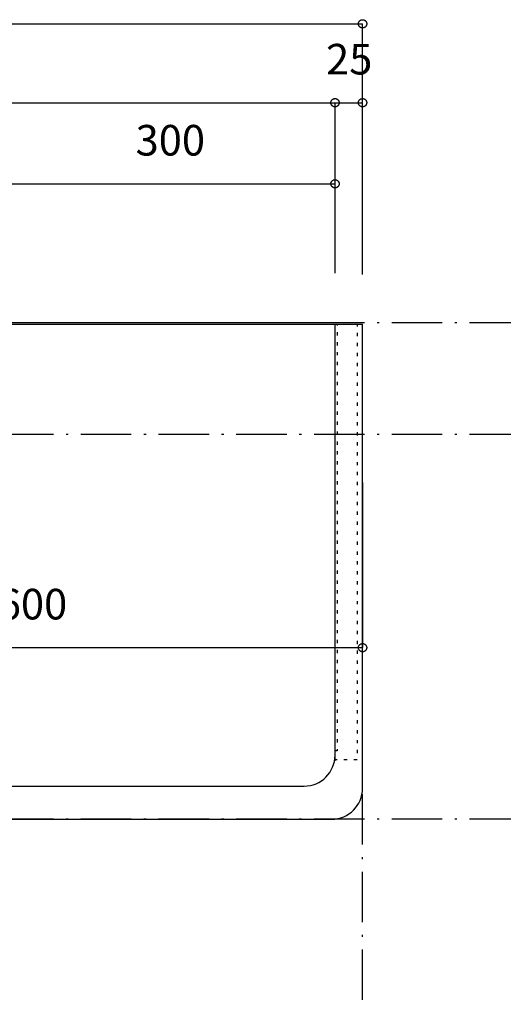
# Model space of a CAD drawing. Extents: x 26789 to 66128, y -3195 to 19000.
# Drawn here: x 41105 to 41544, y 4790 to 5682 of the extents above; entities that cross this region are included whole.
import ezdxf
from ezdxf.enums import TextEntityAlignment as Align

# ---------------------------------------------------------------- set-up
doc = ezdxf.new("R2010")
doc.units = 0
doc.header["$LTSCALE"] = 15
doc.linetypes.add('______-12', pattern=[0.6, 0.2, -0.4])
doc.linetypes.add('ISO-10______', pattern=[4.699, 3.048, -0.762, 0.127, -0.762])
for name, color, linetype in [('020', 1, 'CONTINUOUS'), ('__', 7, 'CONTINUOUS'), ('__-1', 7, 'CONTINUOUS'), ('__-3', 7, 'CONTINUOUS'), ('SAKUZU', 7, 'CONTINUOUS')]:
    doc.layers.add(name, color=color, linetype=linetype)
doc.styles.add('YUGOTHIC_MEDIUM', font='txt', dxfattribs={"bigfont": 'YuGothic Medium'})

# ---------------------------------------------------------------- blocks, each defined once
blk = doc.blocks.new('____-789')
at = {"layer": '020', "color": 7, "linetype": '______-12', "flags": 128}
for points in [[(40679.92, -11045.3), (40679.92, -10650.3), (40699.92, -10650.3), (40699.92, -11045.3)], [(40679.92, -11037.02), (40679.92, -10650.3), (40681.92, -10650.3), (40681.92, -11037.02)]]:
    blk.add_lwpolyline(points, close=True, dxfattribs=at)
blk = doc.blocks.new('______-5_3D-1')
at = {"layer": 'SAKUZU', "color": 22, "linetype": 'ISO-10______'}
for p, q in [((43173.57, -10649.1), (39114.97, -10649.1)), ((43173.57, -10750.3), (39114.97, -10750.3)), ((40704.92, -12461.19), (40704.92, -10946.53)), ((43173.57, -11099.1), (39114.97, -11099.1))]:
    blk.add_line(p, q, dxfattribs=at)
at = {"layer": 'SAKUZU', "color": 7, "linetype": 'CONTINUOUS'}
for p, q in [((40704.92, -10649.1), (39504.93, -10649.1)), ((39504.93, -10650.3), (40704.92, -10650.3)), ((40679.92, -11046.1), (40679.92, -10650.3)), ((40704.92, -11071.1), (40704.92, -10650.3)), ((39557.93, -11069.1), (40651.92, -11069.1)), ((39529.94, -11099.1), (40676.92, -11099.1))]:
    blk.add_line(p, q, dxfattribs=at)
for centre in [(40651.92, -11041.1), (40676.92, -11071.1), (40676.92, -11071.1)]:
    blk.add_arc(centre, 28, 270, 0, dxfattribs=at)
at = {"layer": '__-3', "color": 7}
blk.add_blockref('____-789', (0, 0), dxfattribs=at)
blk = doc.blocks.new('____-862')
at = {"layer": '__-1'}
for p in [(699.794, -101.091), (779.794, -116.239)]:
    blk.add_line(p, (779.794, -101.091), dxfattribs=at)
at = {"layer": '__-1', "flags": 128}
blk.add_lwpolyline([(779.544, -101.091), (779.544, -101.079), (779.545, -101.066), (779.547, -101.054), (779.549, -101.042), (779.551, -101.03), (779.555, -101.018), (779.559, -101.007), (779.563, -100.995), (779.568, -100.984), (779.573, -100.973), (779.58, -100.962), (779.586, -100.952), (779.593, -100.942), (779.601, -100.932), (779.609, -100.923), (779.617, -100.914), (779.626, -100.906), (779.635, -100.897), (779.645, -100.89), (779.655, -100.883), (779.666, -100.876), (779.676, -100.87), (779.687, -100.865), (779.698, -100.86), (779.71, -100.855), (779.722, -100.851), (779.733, -100.848), (779.745, -100.845), (779.758, -100.843), (779.77, -100.842), (779.782, -100.841), (779.794, -100.841), (779.807, -100.841), (779.819, -100.842), (779.831, -100.843), (779.843, -100.845), (779.855, -100.848), (779.867, -100.851), (779.879, -100.855), (779.89, -100.86), (779.901, -100.865), (779.912, -100.87), (779.923, -100.876), (779.933, -100.883), (779.943, -100.89), (779.953, -100.897), (779.962, -100.906), (779.971, -100.914), (779.98, -100.923), (779.988, -100.932), (779.995, -100.942), (780.002, -100.952), (780.009, -100.962), (780.015, -100.973), (780.021, -100.984), (780.026, -100.995), (780.03, -101.007), (780.034, -101.018), (780.037, -101.03), (780.04, -101.042), (780.042, -101.054), (780.043, -101.066), (780.044, -101.079), (780.045, -101.091), (780.044, -101.103), (780.043, -101.116), (780.042, -101.128), (780.04, -101.14), (780.037, -101.152), (780.034, -101.164), (780.03, -101.175), (780.026, -101.187), (780.021, -101.198), (780.015, -101.209), (780.009, -101.22), (780.002, -101.23), (779.995, -101.24), (779.988, -101.25), (779.98, -101.259), (779.971, -101.268), (779.962, -101.277), (779.953, -101.285), (779.943, -101.292), (779.933, -101.299), (779.923, -101.306), (779.912, -101.312), (779.901, -101.317), (779.89, -101.322), (779.879, -101.327), (779.867, -101.331), (779.855, -101.334), (779.843, -101.337), (779.831, -101.339), (779.819, -101.34), (779.807, -101.341), (779.794, -101.341), (779.782, -101.341), (779.77, -101.34), (779.758, -101.339), (779.745, -101.337), (779.733, -101.334), (779.722, -101.331), (779.71, -101.327), (779.698, -101.322), (779.687, -101.317), (779.676, -101.312), (779.666, -101.306), (779.655, -101.299), (779.645, -101.292), (779.635, -101.285), (779.626, -101.277), (779.617, -101.268), (779.609, -101.259), (779.601, -101.25), (779.593, -101.24), (779.586, -101.23), (779.58, -101.22), (779.573, -101.209), (779.568, -101.198), (779.563, -101.187), (779.559, -101.175), (779.555, -101.164), (779.551, -101.152), (779.549, -101.14), (779.547, -101.128), (779.545, -101.116), (779.544, -101.103), (779.544, -101.091)], close=True, dxfattribs=at)
blk = doc.blocks.new('____-880')
at = {"layer": '__-1', "style": 'YUGOTHIC_MEDIUM'}
blk.add_text('600', height=1.8489, dxfattribs=at).set_placement((757.733, -135.236), align=Align.TOP_LEFT)
blk = doc.blocks.new('____-881')
at = {"layer": '__-1'}
for p, q in [((779.794, -128.805), (779.794, -138.791)), ((739.794, -137.905), (739.794, -138.791)), ((739.794, -138.791), (779.794, -138.791))]:
    blk.add_line(p, q, dxfattribs=at)
at = {"layer": '__-1', "flags": 128}
for points in [[(740.044, -138.791), (740.044, -138.803), (740.043, -138.816), (740.041, -138.828), (740.039, -138.84), (740.036, -138.852), (740.033, -138.864), (740.029, -138.875), (740.025, -138.887), (740.02, -138.898), (740.014, -138.909), (740.008, -138.92), (740.002, -138.93), (739.995, -138.94), (739.987, -138.95), (739.979, -138.959), (739.971, -138.968), (739.962, -138.977), (739.952, -138.985), (739.943, -138.992), (739.933, -138.999), (739.922, -139.006), (739.912, -139.012), (739.901, -139.017), (739.889, -139.022), (739.878, -139.027), (739.866, -139.031), (739.854, -139.034), (739.842, -139.037), (739.83, -139.039), (739.818, -139.04), (739.806, -139.041), (739.794, -139.041), (739.781, -139.041), (739.769, -139.04), (739.757, -139.039), (739.745, -139.037), (739.733, -139.034), (739.721, -139.031), (739.709, -139.027), (739.698, -139.022), (739.687, -139.017), (739.676, -139.012), (739.665, -139.006), (739.654, -138.999), (739.644, -138.992), (739.635, -138.985), (739.625, -138.977), (739.617, -138.968), (739.608, -138.959), (739.6, -138.95), (739.592, -138.94), (739.585, -138.93), (739.579, -138.92), (739.573, -138.909), (739.567, -138.898), (739.562, -138.887), (739.558, -138.875), (739.554, -138.864), (739.551, -138.852), (739.548, -138.84), (739.546, -138.828), (739.544, -138.816), (739.544, -138.803), (739.543, -138.791), (739.544, -138.779), (739.544, -138.766), (739.546, -138.754), (739.548, -138.742), (739.551, -138.73), (739.554, -138.718), (739.558, -138.707), (739.562, -138.695), (739.567, -138.684), (739.573, -138.673), (739.579, -138.662), (739.585, -138.652), (739.592, -138.642), (739.6, -138.632), (739.608, -138.623), (739.617, -138.614), (739.625, -138.606), (739.635, -138.597), (739.644, -138.59), (739.654, -138.583), (739.665, -138.576), (739.676, -138.57), (739.687, -138.565), (739.698, -138.56), (739.709, -138.555), (739.721, -138.551), (739.733, -138.548), (739.745, -138.545), (739.757, -138.543), (739.769, -138.542), (739.781, -138.541), (739.794, -138.541), (739.806, -138.541), (739.818, -138.542), (739.83, -138.543), (739.842, -138.545), (739.854, -138.548), (739.866, -138.551), (739.878, -138.555), (739.889, -138.56), (739.901, -138.565), (739.912, -138.57), (739.922, -138.576), (739.933, -138.583), (739.943, -138.59), (739.952, -138.597), (739.962, -138.606), (739.971, -138.614), (739.979, -138.623), (739.987, -138.632), (739.995, -138.642), (740.002, -138.652), (740.008, -138.662), (740.014, -138.673), (740.02, -138.684), (740.025, -138.695), (740.029, -138.707), (740.033, -138.718), (740.036, -138.73), (740.039, -138.742), (740.041, -138.754), (740.043, -138.766), (740.044, -138.779), (740.044, -138.791)], [(779.543, -138.791), (779.544, -138.779), (779.544, -138.766), (779.546, -138.754), (779.548, -138.742), (779.551, -138.73), (779.554, -138.718), (779.558, -138.707), (779.562, -138.695), (779.567, -138.684), (779.573, -138.673), (779.579, -138.662), (779.585, -138.652), (779.592, -138.642), (779.6, -138.632), (779.608, -138.623), (779.617, -138.614), (779.625, -138.606), (779.635, -138.597), (779.644, -138.59), (779.654, -138.583), (779.665, -138.576), (779.676, -138.57), (779.687, -138.565), (779.698, -138.56), (779.709, -138.555), (779.721, -138.551), (779.733, -138.548), (779.745, -138.545), (779.757, -138.543), (779.769, -138.542), (779.781, -138.541), (779.794, -138.541), (779.806, -138.541), (779.818, -138.542), (779.83, -138.543), (779.842, -138.545), (779.854, -138.548), (779.866, -138.551), (779.878, -138.555), (779.889, -138.56), (779.901, -138.565), (779.912, -138.57), (779.922, -138.576), (779.933, -138.583), (779.943, -138.59), (779.952, -138.597), (779.962, -138.606), (779.971, -138.614), (779.979, -138.623), (779.987, -138.632), (779.995, -138.642), (780.002, -138.652), (780.008, -138.662), (780.014, -138.673), (780.02, -138.684), (780.025, -138.695), (780.029, -138.707), (780.033, -138.718), (780.036, -138.73), (780.039, -138.742), (780.041, -138.754), (780.043, -138.766), (780.044, -138.779), (780.044, -138.791), (780.044, -138.803), (780.043, -138.816), (780.041, -138.828), (780.039, -138.84), (780.036, -138.852), (780.033, -138.864), (780.029, -138.875), (780.025, -138.887), (780.02, -138.898), (780.014, -138.909), (780.008, -138.92), (780.002, -138.93), (779.995, -138.94), (779.987, -138.95), (779.979, -138.959), (779.971, -138.968), (779.962, -138.977), (779.952, -138.985), (779.943, -138.992), (779.933, -138.999), (779.922, -139.006), (779.912, -139.012), (779.901, -139.017), (779.889, -139.022), (779.878, -139.027), (779.866, -139.031), (779.854, -139.034), (779.842, -139.037), (779.83, -139.039), (779.818, -139.04), (779.806, -139.041), (779.794, -139.041), (779.781, -139.041), (779.769, -139.04), (779.757, -139.039), (779.745, -139.037), (779.733, -139.034), (779.721, -139.031), (779.709, -139.027), (779.698, -139.022), (779.687, -139.017), (779.676, -139.012), (779.665, -139.006), (779.654, -138.999), (779.644, -138.992), (779.635, -138.985), (779.625, -138.977), (779.617, -138.968), (779.608, -138.959), (779.6, -138.95), (779.592, -138.94), (779.585, -138.93), (779.579, -138.92), (779.573, -138.909), (779.567, -138.898), (779.562, -138.887), (779.558, -138.875), (779.554, -138.864), (779.551, -138.852), (779.548, -138.84), (779.546, -138.828), (779.544, -138.816), (779.544, -138.803), (779.543, -138.791)]]:
    blk.add_lwpolyline(points, close=True, dxfattribs=at)
at = {"layer": '__-1', "color": 7}
blk.add_blockref('____-880', (0, 0), dxfattribs=at)
blk = doc.blocks.new('____-907')
at = {"layer": '__-1', "style": 'YUGOTHIC_MEDIUM'}
blk.add_text('300', height=1.8489, dxfattribs=at).set_placement((766.068, -107.202), align=Align.TOP_LEFT)
blk = doc.blocks.new('____-908')
at = {"layer": '__-1'}
for p, q in [((758.128, -112.863), (758.128, -110.758)), ((758.128, -110.758), (778.128, -110.758)), ((778.128, -113.239), (778.128, -110.758))]:
    blk.add_line(p, q, dxfattribs=at)
at = {"layer": '__-1', "flags": 128}
for points in [[(758.378, -110.758), (758.378, -110.77), (758.377, -110.782), (758.375, -110.794), (758.373, -110.807), (758.371, -110.819), (758.367, -110.83), (758.363, -110.842), (758.359, -110.853), (758.354, -110.865), (758.348, -110.876), (758.342, -110.886), (758.336, -110.897), (758.329, -110.907), (758.321, -110.917), (758.313, -110.926), (758.305, -110.935), (758.296, -110.943), (758.286, -110.951), (758.277, -110.959), (758.267, -110.966), (758.256, -110.972), (758.246, -110.978), (758.235, -110.984), (758.223, -110.989), (758.212, -110.993), (758.2, -110.997), (758.188, -111.001), (758.176, -111.003), (758.164, -111.005), (758.152, -111.007), (758.14, -111.008), (758.128, -111.008), (758.115, -111.008), (758.103, -111.007), (758.091, -111.005), (758.079, -111.003), (758.067, -111.001), (758.055, -110.997), (758.043, -110.993), (758.032, -110.989), (758.021, -110.984), (758.01, -110.978), (757.999, -110.972), (757.989, -110.966), (757.978, -110.959), (757.969, -110.951), (757.96, -110.943), (757.951, -110.935), (757.942, -110.926), (757.934, -110.917), (757.927, -110.907), (757.919, -110.897), (757.913, -110.886), (757.907, -110.876), (757.901, -110.865), (757.896, -110.853), (757.892, -110.842), (757.888, -110.83), (757.885, -110.819), (757.882, -110.807), (757.88, -110.794), (757.878, -110.782), (757.878, -110.77), (757.877, -110.758), (757.878, -110.745), (757.878, -110.733), (757.88, -110.721), (757.882, -110.709), (757.885, -110.697), (757.888, -110.685), (757.892, -110.673), (757.896, -110.662), (757.901, -110.651), (757.907, -110.64), (757.913, -110.629), (757.919, -110.619), (757.927, -110.609), (757.934, -110.599), (757.942, -110.59), (757.951, -110.581), (757.96, -110.572), (757.969, -110.564), (757.978, -110.557), (757.989, -110.55), (757.999, -110.543), (758.01, -110.537), (758.021, -110.531), (758.032, -110.526), (758.043, -110.522), (758.055, -110.518), (758.067, -110.515), (758.079, -110.512), (758.091, -110.51), (758.103, -110.509), (758.115, -110.508), (758.128, -110.507), (758.14, -110.508), (758.152, -110.509), (758.164, -110.51), (758.176, -110.512), (758.188, -110.515), (758.2, -110.518), (758.212, -110.522), (758.223, -110.526), (758.235, -110.531), (758.246, -110.537), (758.256, -110.543), (758.267, -110.55), (758.277, -110.557), (758.286, -110.564), (758.296, -110.572), (758.305, -110.581), (758.313, -110.59), (758.321, -110.599), (758.329, -110.609), (758.336, -110.619), (758.342, -110.629), (758.348, -110.64), (758.354, -110.651), (758.359, -110.662), (758.363, -110.673), (758.367, -110.685), (758.371, -110.697), (758.373, -110.709), (758.375, -110.721), (758.377, -110.733), (758.378, -110.745), (758.378, -110.758)], [(777.877, -110.758), (777.878, -110.745), (777.878, -110.733), (777.88, -110.721), (777.882, -110.709), (777.885, -110.697), (777.888, -110.685), (777.892, -110.673), (777.896, -110.662), (777.901, -110.651), (777.907, -110.64), (777.913, -110.629), (777.919, -110.619), (777.927, -110.609), (777.934, -110.599), (777.942, -110.59), (777.951, -110.581), (777.96, -110.572), (777.969, -110.564), (777.978, -110.557), (777.989, -110.55), (777.999, -110.543), (778.01, -110.537), (778.021, -110.531), (778.032, -110.526), (778.043, -110.522), (778.055, -110.518), (778.067, -110.515), (778.079, -110.512), (778.091, -110.51), (778.103, -110.509), (778.115, -110.508), (778.128, -110.507), (778.14, -110.508), (778.152, -110.509), (778.164, -110.51), (778.176, -110.512), (778.188, -110.515), (778.2, -110.518), (778.212, -110.522), (778.223, -110.526), (778.235, -110.531), (778.246, -110.537), (778.256, -110.543), (778.267, -110.55), (778.277, -110.557), (778.286, -110.564), (778.296, -110.572), (778.305, -110.581), (778.313, -110.59), (778.321, -110.599), (778.329, -110.609), (778.336, -110.619), (778.342, -110.629), (778.348, -110.64), (778.354, -110.651), (778.359, -110.662), (778.363, -110.673), (778.367, -110.685), (778.371, -110.697), (778.373, -110.709), (778.375, -110.721), (778.377, -110.733), (778.378, -110.745), (778.378, -110.758), (778.378, -110.77), (778.377, -110.782), (778.375, -110.794), (778.373, -110.807), (778.371, -110.819), (778.367, -110.83), (778.363, -110.842), (778.359, -110.853), (778.354, -110.865), (778.348, -110.876), (778.342, -110.886), (778.336, -110.897), (778.329, -110.907), (778.321, -110.917), (778.313, -110.926), (778.305, -110.935), (778.296, -110.943), (778.286, -110.951), (778.277, -110.959), (778.267, -110.966), (778.256, -110.972), (778.246, -110.978), (778.235, -110.984), (778.223, -110.989), (778.212, -110.993), (778.2, -110.997), (778.188, -111.001), (778.176, -111.003), (778.164, -111.005), (778.152, -111.007), (778.14, -111.008), (778.128, -111.008), (778.115, -111.008), (778.103, -111.007), (778.091, -111.005), (778.079, -111.003), (778.067, -111.001), (778.055, -110.997), (778.043, -110.993), (778.032, -110.989), (778.021, -110.984), (778.01, -110.978), (777.999, -110.972), (777.989, -110.966), (777.978, -110.959), (777.969, -110.951), (777.96, -110.943), (777.951, -110.935), (777.942, -110.926), (777.934, -110.917), (777.927, -110.907), (777.919, -110.897), (777.913, -110.886), (777.907, -110.876), (777.901, -110.865), (777.896, -110.853), (777.892, -110.842), (777.888, -110.83), (777.885, -110.819), (777.882, -110.807), (777.88, -110.794), (777.878, -110.782), (777.878, -110.77), (777.877, -110.758)]]:
    blk.add_lwpolyline(points, close=True, dxfattribs=at)
at = {"layer": '__-1', "color": 7}
blk.add_blockref('____-907', (0, 0), dxfattribs=at)
blk = doc.blocks.new('____-909')
at = {"layer": '__-1', "style": 'YUGOTHIC_MEDIUM'}
blk.add_text('25', height=1.8489, dxfattribs=at).set_placement((777.587, -102.302), align=Align.TOP_LEFT)
blk = doc.blocks.new('____-910')
at = {"layer": '__-1'}
for p, q in [((778.127, -116.159), (778.127, -105.858)), ((778.127, -105.858), (779.794, -105.858)), ((779.794, -116.159), (779.794, -105.858))]:
    blk.add_line(p, q, dxfattribs=at)
at = {"layer": '__-1', "flags": 128}
for points in [[(778.377, -105.858), (778.377, -105.87), (778.376, -105.882), (778.375, -105.894), (778.372, -105.907), (778.37, -105.919), (778.367, -105.93), (778.363, -105.942), (778.358, -105.953), (778.353, -105.965), (778.348, -105.976), (778.342, -105.986), (778.335, -105.997), (778.328, -106.007), (778.32, -106.017), (778.312, -106.026), (778.304, -106.035), (778.295, -106.043), (778.286, -106.051), (778.276, -106.059), (778.266, -106.066), (778.256, -106.072), (778.245, -106.078), (778.234, -106.084), (778.223, -106.089), (778.211, -106.093), (778.2, -106.097), (778.188, -106.101), (778.176, -106.103), (778.164, -106.105), (778.151, -106.107), (778.139, -106.108), (778.127, -106.108), (778.115, -106.108), (778.102, -106.107), (778.09, -106.105), (778.078, -106.103), (778.066, -106.101), (778.054, -106.097), (778.043, -106.093), (778.031, -106.089), (778.02, -106.084), (778.009, -106.078), (777.998, -106.072), (777.988, -106.066), (777.978, -106.059), (777.968, -106.051), (777.959, -106.043), (777.95, -106.035), (777.941, -106.026), (777.933, -106.017), (777.926, -106.007), (777.919, -105.997), (777.912, -105.986), (777.906, -105.976), (777.901, -105.965), (777.896, -105.953), (777.891, -105.942), (777.887, -105.93), (777.884, -105.919), (777.881, -105.907), (777.879, -105.894), (777.878, -105.882), (777.877, -105.87), (777.877, -105.858), (777.877, -105.845), (777.878, -105.833), (777.879, -105.821), (777.881, -105.809), (777.884, -105.797), (777.887, -105.785), (777.891, -105.773), (777.896, -105.762), (777.901, -105.751), (777.906, -105.74), (777.912, -105.729), (777.919, -105.719), (777.926, -105.709), (777.933, -105.699), (777.941, -105.69), (777.95, -105.681), (777.959, -105.672), (777.968, -105.664), (777.978, -105.657), (777.988, -105.65), (777.998, -105.643), (778.009, -105.637), (778.02, -105.631), (778.031, -105.626), (778.043, -105.622), (778.054, -105.618), (778.066, -105.615), (778.078, -105.612), (778.09, -105.61), (778.102, -105.609), (778.115, -105.608), (778.127, -105.607), (778.139, -105.608), (778.151, -105.609), (778.164, -105.61), (778.176, -105.612), (778.188, -105.615), (778.2, -105.618), (778.211, -105.622), (778.223, -105.626), (778.234, -105.631), (778.245, -105.637), (778.256, -105.643), (778.266, -105.65), (778.276, -105.657), (778.286, -105.664), (778.295, -105.672), (778.304, -105.681), (778.312, -105.69), (778.32, -105.699), (778.328, -105.709), (778.335, -105.719), (778.342, -105.729), (778.348, -105.74), (778.353, -105.751), (778.358, -105.762), (778.363, -105.773), (778.367, -105.785), (778.37, -105.797), (778.372, -105.809), (778.375, -105.821), (778.376, -105.833), (778.377, -105.845), (778.377, -105.858)], [(779.543, -105.858), (779.544, -105.845), (779.544, -105.833), (779.546, -105.821), (779.548, -105.809), (779.551, -105.797), (779.554, -105.785), (779.558, -105.773), (779.562, -105.762), (779.567, -105.751), (779.573, -105.74), (779.579, -105.729), (779.585, -105.719), (779.592, -105.709), (779.6, -105.699), (779.608, -105.69), (779.617, -105.681), (779.625, -105.672), (779.635, -105.664), (779.644, -105.657), (779.654, -105.65), (779.665, -105.643), (779.676, -105.637), (779.687, -105.631), (779.698, -105.626), (779.709, -105.622), (779.721, -105.618), (779.733, -105.615), (779.745, -105.612), (779.757, -105.61), (779.769, -105.609), (779.781, -105.608), (779.794, -105.607), (779.806, -105.608), (779.818, -105.609), (779.83, -105.61), (779.842, -105.612), (779.854, -105.615), (779.866, -105.618), (779.878, -105.622), (779.889, -105.626), (779.901, -105.631), (779.912, -105.637), (779.922, -105.643), (779.933, -105.65), (779.943, -105.657), (779.952, -105.664), (779.962, -105.672), (779.971, -105.681), (779.979, -105.69), (779.987, -105.699), (779.995, -105.709), (780.002, -105.719), (780.008, -105.729), (780.014, -105.74), (780.02, -105.751), (780.025, -105.762), (780.029, -105.773), (780.033, -105.785), (780.036, -105.797), (780.039, -105.809), (780.041, -105.821), (780.043, -105.833), (780.044, -105.845), (780.044, -105.858), (780.044, -105.87), (780.043, -105.882), (780.041, -105.894), (780.039, -105.907), (780.036, -105.919), (780.033, -105.93), (780.029, -105.942), (780.025, -105.953), (780.02, -105.965), (780.014, -105.976), (780.008, -105.986), (780.002, -105.997), (779.995, -106.007), (779.987, -106.017), (779.979, -106.026), (779.971, -106.035), (779.962, -106.043), (779.952, -106.051), (779.943, -106.059), (779.933, -106.066), (779.922, -106.072), (779.912, -106.078), (779.901, -106.084), (779.889, -106.089), (779.878, -106.093), (779.866, -106.097), (779.854, -106.101), (779.842, -106.103), (779.83, -106.105), (779.818, -106.107), (779.806, -106.108), (779.794, -106.108), (779.781, -106.108), (779.769, -106.107), (779.757, -106.105), (779.745, -106.103), (779.733, -106.101), (779.721, -106.097), (779.709, -106.093), (779.698, -106.089), (779.687, -106.084), (779.676, -106.078), (779.665, -106.072), (779.654, -106.066), (779.644, -106.059), (779.635, -106.051), (779.625, -106.043), (779.617, -106.035), (779.608, -106.026), (779.6, -106.017), (779.592, -106.007), (779.585, -105.997), (779.579, -105.986), (779.573, -105.976), (779.567, -105.965), (779.562, -105.953), (779.558, -105.942), (779.554, -105.93), (779.551, -105.919), (779.548, -105.907), (779.546, -105.894), (779.544, -105.882), (779.544, -105.87), (779.543, -105.858)]]:
    blk.add_lwpolyline(points, close=True, dxfattribs=at)
at = {"layer": '__-1', "color": 7}
blk.add_blockref('____-909', (0, 0), dxfattribs=at)
blk = doc.blocks.new('____-914')
at = {"layer": '__-1'}
for p in [(701.461, -105.858), (778.128, -116.159)]:
    blk.add_line(p, (778.128, -105.858), dxfattribs=at)
at = {"layer": '__-1', "flags": 128}
blk.add_lwpolyline([(777.877, -105.858), (777.878, -105.845), (777.878, -105.833), (777.88, -105.821), (777.882, -105.809), (777.885, -105.797), (777.888, -105.785), (777.892, -105.773), (777.896, -105.762), (777.901, -105.751), (777.907, -105.74), (777.913, -105.729), (777.919, -105.719), (777.927, -105.709), (777.934, -105.699), (777.942, -105.69), (777.951, -105.681), (777.96, -105.672), (777.969, -105.664), (777.978, -105.657), (777.989, -105.65), (777.999, -105.643), (778.01, -105.637), (778.021, -105.631), (778.032, -105.626), (778.043, -105.622), (778.055, -105.618), (778.067, -105.615), (778.079, -105.612), (778.091, -105.61), (778.103, -105.609), (778.115, -105.608), (778.128, -105.607), (778.14, -105.608), (778.152, -105.609), (778.164, -105.61), (778.176, -105.612), (778.188, -105.615), (778.2, -105.618), (778.212, -105.622), (778.223, -105.626), (778.235, -105.631), (778.246, -105.637), (778.256, -105.643), (778.267, -105.65), (778.277, -105.657), (778.286, -105.664), (778.296, -105.672), (778.305, -105.681), (778.313, -105.69), (778.321, -105.699), (778.329, -105.709), (778.336, -105.719), (778.342, -105.729), (778.348, -105.74), (778.354, -105.751), (778.359, -105.762), (778.363, -105.773), (778.367, -105.785), (778.371, -105.797), (778.373, -105.809), (778.375, -105.821), (778.377, -105.833), (778.378, -105.845), (778.378, -105.858), (778.378, -105.87), (778.377, -105.882), (778.375, -105.894), (778.373, -105.907), (778.371, -105.919), (778.367, -105.93), (778.363, -105.942), (778.359, -105.953), (778.354, -105.965), (778.348, -105.976), (778.342, -105.986), (778.336, -105.997), (778.329, -106.007), (778.321, -106.017), (778.313, -106.026), (778.305, -106.035), (778.296, -106.043), (778.286, -106.051), (778.277, -106.059), (778.267, -106.066), (778.256, -106.072), (778.246, -106.078), (778.235, -106.084), (778.223, -106.089), (778.212, -106.093), (778.2, -106.097), (778.188, -106.101), (778.176, -106.103), (778.164, -106.105), (778.152, -106.107), (778.14, -106.108), (778.128, -106.108), (778.115, -106.108), (778.103, -106.107), (778.091, -106.105), (778.079, -106.103), (778.067, -106.101), (778.055, -106.097), (778.043, -106.093), (778.032, -106.089), (778.021, -106.084), (778.01, -106.078), (777.999, -106.072), (777.989, -106.066), (777.978, -106.059), (777.969, -106.051), (777.96, -106.043), (777.951, -106.035), (777.942, -106.026), (777.934, -106.017), (777.927, -106.007), (777.919, -105.997), (777.913, -105.986), (777.907, -105.976), (777.901, -105.965), (777.896, -105.953), (777.892, -105.942), (777.888, -105.93), (777.885, -105.919), (777.882, -105.907), (777.88, -105.894), (777.878, -105.882), (777.878, -105.87), (777.877, -105.858)], close=True, dxfattribs=at)
blk = doc.blocks.new('____-915')
at = {"layer": '__-1'}
blk.add_blockref('____-914', (0, 0), dxfattribs=at)
blk = doc.blocks.new('____-936')
at = {"layer": '__-1'}
for name in ['____-862', '____-915', '____-910', '____-908', '____-881']:
    blk.add_blockref(name, (0, 0), dxfattribs=at)

msp = doc.modelspace()

# ---------------------------------------------------------------- block references
at = {"layer": '__', "color": 7}
msp.add_blockref('______-5_3D-1', (711.09, 16056.39), dxfattribs=at)
at = {"layer": '__', "color": 7, "xscale": 15, "yscale": 15, "zscale": 15}
msp.add_blockref('____-936', (29719.1, 7194.67), dxfattribs=at)

doc.saveas('drawing.dxf')
